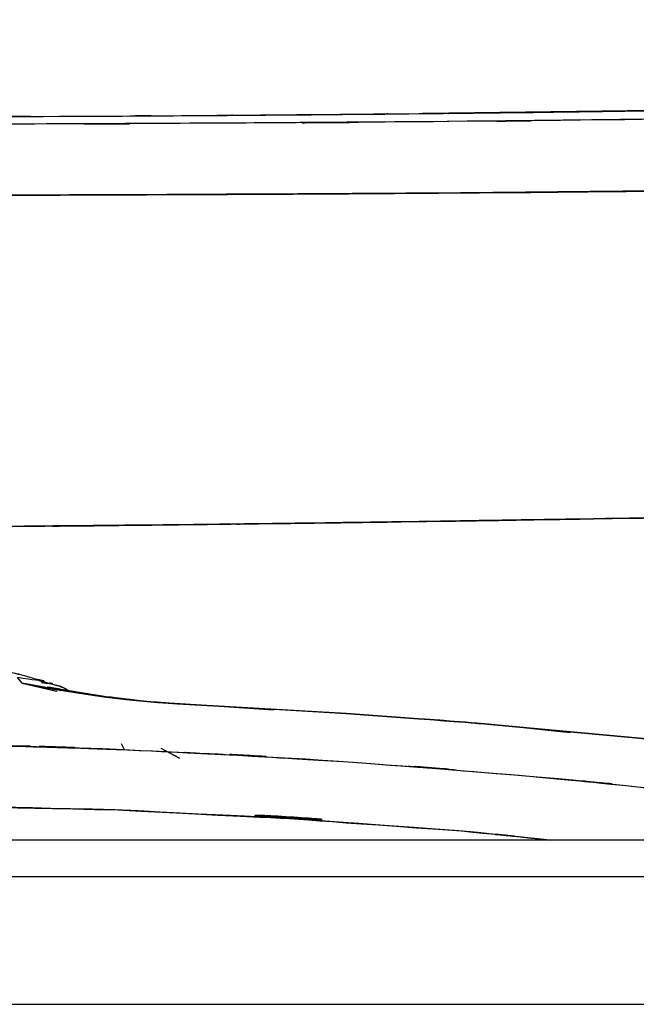
# Model space of a CAD drawing. Units: inches. Extents: x -126 to 106, y -33 to 84.
# Drawn here: x -30 to -26, y 78 to 84 of the extents above; entities that cross this region are included whole.
import ezdxf

# ---------------------------------------------------------------- set-up
doc = ezdxf.new("R2010")
doc.units = ezdxf.units.IN
doc.header["$MEASUREMENT"] = 0

# ---------------------------------------------------------------- blocks, each defined once
blk = doc.blocks.new('block 7016')
at = {"color": 7, "lineweight": 25, "true_color": 0xffffff}
blk.add_lwpolyline([(-28.2566, 79.8816), (-28.7175, 79.9119)], dxfattribs=at)
blk = doc.blocks.new('block 7032')
at = {"color": 7, "lineweight": 25, "true_color": 0xffffff}
blk.add_lwpolyline([(-26.4181, 79.7417), (-26.9237, 79.7937)], dxfattribs=at)
blk = doc.blocks.new('block 7038')
at = {"color": 7, "lineweight": 25, "true_color": 0xffffff}
blk.add_open_spline([(-29.6615, 80.0452), (-29.8281, 80.1096), (-29.6024, 80.0256), (-29.7743, 80.0872), (-29.9972, 80.1451), (-29.6952, 80.0703), (-29.9254, 80.1244)], degree=3, knots=[0, 0, 0, 0, 1, 1, 1, 2, 2, 2, 2], dxfattribs=at)
blk = doc.blocks.new('block 7046')
at = {"color": 7, "lineweight": 25, "true_color": 0xffffff}
blk.add_lwpolyline([(-27.1708, 83.5857), (-27.3341, 83.5837)], dxfattribs=at)
blk = doc.blocks.new('block 7047')
at = {"color": 7, "lineweight": 25, "true_color": 0xffffff}
blk.add_lwpolyline([(-26.0627, 83.5998), (-27.1708, 83.5857)], dxfattribs=at)
blk = doc.blocks.new('block 7048')
at = {"color": 7, "lineweight": 25, "true_color": 0xffffff}
blk.add_open_spline([(-25.6709, 83.6067), (-26.1854, 83.5967), (-25.4969, 83.6095), (-26.015, 83.6005), (-26.0867, 83.5995), (-25.9911, 83.6005), (-26.0627, 83.5998)], degree=3, knots=[0, 0, 0, 0, 1, 1, 1, 2, 2, 2, 2], dxfattribs=at)
blk = doc.blocks.new('block 7078')
at = {"color": 7, "lineweight": 25, "true_color": 0xffffff}
blk.add_lwpolyline([(-28.7935, 79.917), (-28.8591, 79.9208)], dxfattribs=at)
blk = doc.blocks.new('block 7079')
at = {"color": 7, "lineweight": 25, "true_color": 0xffffff}
blk.add_open_spline([(-28.9275, 79.926), (-29.1084, 79.9408), (-28.8686, 79.9208), (-29.0474, 79.936), (-29.4887, 79.9849), (-28.9194, 79.9174), (-29.3321, 79.9698), (-29.6679, 80.0235), (-29.2317, 79.9515), (-29.55, 80.0056), (-29.7044, 80.0345), (-29.4997, 79.9959), (-29.6525, 80.0249)], degree=3, knots=[0, 0, 0, 0, 1, 1, 1, 2, 2, 2, 3, 3, 3, 4, 4, 4, 4], dxfattribs=at)
blk = doc.blocks.new('block 7152')
at = {"color": 7, "lineweight": 25, "true_color": 0xffffff}
blk.add_open_spline([(-16.7956, 84.1555), (-16.9005, 84.1256), (-16.7575, 84.1659), (-16.8671, 84.1352), (-17.1515, 84.0646), (-16.7536, 84.1607), (-17.066, 84.087), (-17.3763, 84.0208), (-16.9524, 84.1097), (-17.2779, 84.0425), (-17.5821, 83.9854), (-17.1684, 84.0622), (-17.4848, 84.0043), (-17.759, 83.9578), (-17.3882, 84.0198), (-17.6701, 83.9733), (-17.893, 83.9388), (-17.593, 83.985), (-17.8202, 83.9502), (-17.8992, 83.9385), (-17.7935, 83.954), (-17.8731, 83.9426), (-17.9373, 83.9333), (-17.8515, 83.9457), (-17.9159, 83.9364), (-18.0148, 83.9223), (-17.8825, 83.9409), (-17.9821, 83.9271), (-18.1605, 83.903), (-17.9213, 83.9351), (-18.1018, 83.9109), (-18.314, 83.8837), (-18.0293, 83.9199), (-18.2443, 83.893), (-18.437, 83.8696), (-18.1785, 83.9006), (-18.3735, 83.8772), (-18.591, 83.8524), (-18.2992, 83.8854), (-18.5192, 83.8606), (-18.7634, 83.8341), (-18.436, 83.8693), (-18.683, 83.8431), (-18.9558, 83.8152), (-18.59, 83.852), (-18.8659, 83.8245), (-19.022, 83.8097), (-18.8132, 83.8296), (-18.9703, 83.8148), (-19.1236, 83.8004), (-18.9185, 83.8193), (-19.0728, 83.8052), (-19.3047, 83.7845), (-18.9943, 83.8121), (-19.2278, 83.7914), (-19.5443, 83.7652), (-19.1204, 83.8), (-19.4399, 83.7742), (-19.7253, 83.7518), (-19.3432, 83.7814), (-19.6309, 83.7594), (-19.8726, 83.7418), (-19.5493, 83.7652), (-19.7925, 83.7476), (-20.0316, 83.7311), (-19.712, 83.7532), (-19.9523, 83.7366), (-20.188, 83.7211), (-19.8729, 83.7418), (-20.11, 83.7263), (-20.7976, 83.6843), (-19.8747, 83.7394), (-20.5714, 83.6987), (-21.2973, 83.6605), (-20.3239, 83.7108), (-21.058, 83.6736), (-21.3852, 83.6584), (-20.9481, 83.6784), (-21.2766, 83.6636), (-21.6749, 83.646), (-21.1426, 83.6691), (-21.5428, 83.6519), (-21.9479, 83.6357), (-21.4065, 83.6574), (-21.8134, 83.6412), (-22.1548, 83.6284), (-21.6988, 83.6453), (-22.0414, 83.6329), (-22.3052, 83.6236), (-21.9531, 83.6357), (-22.2175, 83.6267), (-22.4681, 83.6181), (-22.1334, 83.6295), (-22.3848, 83.6209), (-22.4848, 83.6178), (-22.3513, 83.6222), (-22.4516, 83.6188), (-22.5444, 83.616), (-22.4206, 83.6198), (-22.5134, 83.6171), (-22.6194, 83.6136), (-22.4781, 83.6181), (-22.584, 83.6147), (-22.7033, 83.6112), (-22.5444, 83.616), (-22.6635, 83.6122), (-22.7959, 83.6085), (-22.6194, 83.6136), (-22.7518, 83.6095), (-23.3749, 83.5919), (-22.5424, 83.6154), (-23.168, 83.5981), (-23.99, 83.5778), (-22.8915, 83.6043), (-23.7173, 83.5847), (-24.7457, 83.563), (-23.3714, 83.5912), (-24.4044, 83.5706), (-25.6457, 83.5489), (-23.9872, 83.5768), (-25.2337, 83.5564), (-26.692, 83.5365), (-24.7441, 83.5623), (-26.2076, 83.5437), (-27.8855, 83.5261), (-25.6452, 83.5485), (-27.3278, 83.5327), (-29.225, 83.5185), (-26.6928, 83.5361), (-28.5938, 83.5237), (-30.7083, 83.5137), (-27.8874, 83.5261), (-30.0043, 83.5175), (-32.3321, 83.512), (-29.2277, 83.5185), (-31.5565, 83.5141)], degree=3, knots=[0, 0, 0, 0, 1, 1, 1, 2, 2, 2, 3, 3, 3, 4, 4, 4, 5, 5, 5, 6, 6, 6, 7, 7, 7, 8, 8, 8, 9, 9, 9, 10, 10, 10, 11, 11, 11, 12, 12, 12, 13, 13, 13, 14, 14, 14, 15, 15, 15, 16, 16, 16, 17, 17, 17, 18, 18, 18, 19, 19, 19, 20, 20, 20, 21, 21, 21, 22, 22, 22, 23, 23, 23, 24, 24, 24, 25, 25, 25, 26, 26, 26, 27, 27, 27, 28, 28, 28, 29, 29, 29, 30, 30, 30, 31, 31, 31, 32, 32, 32, 33, 33, 33, 34, 34, 34, 35, 35, 35, 36, 36, 36, 37, 37, 37, 38, 38, 38, 39, 39, 39, 40, 40, 40, 41, 41, 41, 42, 42, 42, 43, 43, 43, 44, 44, 44, 45, 45, 45, 45], dxfattribs=at)
blk = doc.blocks.new('block 7154')
at = {"color": 7, "lineweight": 25, "true_color": 0xffffff}
blk.add_open_spline([(-31.5544, 83.0745), (-30.0587, 83.0758), (-32.0527, 83.0738), (-30.5574, 83.0755), (-28.4905, 83.081), (-31.2459, 83.0731), (-29.1797, 83.0793)], degree=3, knots=[0, 0, 0, 0, 1, 1, 1, 2, 2, 2, 2], dxfattribs=at)
blk = doc.blocks.new('block 7155')
at = {"color": 7, "lineweight": 25, "true_color": 0xffffff}
blk.add_open_spline([(-29.1797, 83.0793), (-27.6146, 83.0862), (-29.7002, 83.0765), (-28.1369, 83.0841), (-26.5781, 83.0941), (-28.6553, 83.0803), (-27.0983, 83.091)], degree=3, knots=[0, 0, 0, 0, 1, 1, 1, 2, 2, 2, 2], dxfattribs=at)
blk = doc.blocks.new('block 7156')
at = {"color": 7, "lineweight": 25, "true_color": 0xffffff}
blk.add_open_spline([(-27.0983, 83.091), (-25.7329, 83.1027), (-27.5517, 83.0865), (-26.189, 83.0989), (-24.8347, 83.1141), (-26.6386, 83.0934), (-25.2871, 83.1093)], degree=3, knots=[0, 0, 0, 0, 1, 1, 1, 2, 2, 2, 2], dxfattribs=at)
blk = doc.blocks.new('block 7168')
at = {"color": 7, "lineweight": 25, "true_color": 0xffffff}
blk.add_lwpolyline([(-28.706, 79.9119), (-28.2559, 79.8881)], dxfattribs=at)
blk = doc.blocks.new('block 7169')
at = {"color": 7, "lineweight": 25, "true_color": 0xffffff}
blk.add_lwpolyline([(-28.2559, 79.8881), (-27.8066, 79.8602)], dxfattribs=at)
blk = doc.blocks.new('block 7170')
at = {"color": 7, "lineweight": 25, "true_color": 0xffffff}
blk.add_lwpolyline([(-27.8066, 79.8602), (-27.3583, 79.8285)], dxfattribs=at)
blk = doc.blocks.new('block 7171')
at = {"color": 7, "lineweight": 25, "true_color": 0xffffff}
blk.add_open_spline([(-27.3583, 79.8285), (-26.9254, 79.7951), (-27.5026, 79.8402), (-27.0697, 79.8061), (-26.8315, 79.7868), (-27.1491, 79.8127), (-26.9109, 79.793)], degree=3, knots=[0, 0, 0, 0, 1, 1, 1, 2, 2, 2, 2], dxfattribs=at)
blk = doc.blocks.new('block 7322')
at = {"color": 7, "lineweight": 25, "true_color": 0xffffff}
blk.add_open_spline([(-25.2445, 81.0863), (-25.9782, 81.0736), (-24.9994, 81.0904), (-25.7339, 81.0777), (-26.5385, 81.0643), (-25.465, 81.0822), (-26.2706, 81.0687)], degree=3, knots=[0, 0, 0, 0, 1, 1, 1, 2, 2, 2, 2], dxfattribs=at)
blk = doc.blocks.new('block 7323')
at = {"color": 7, "lineweight": 25, "true_color": 0xffffff}
blk.add_open_spline([(-26.2706, 81.0687), (-27.0503, 81.056), (-26.0104, 81.0729), (-26.7907, 81.0605), (-27.7625, 81.0453), (-26.466, 81.0653), (-27.4391, 81.0505)], degree=3, knots=[0, 0, 0, 0, 1, 1, 1, 2, 2, 2, 2], dxfattribs=at)
blk = doc.blocks.new('block 7324')
at = {"color": 7, "lineweight": 25, "true_color": 0xffffff}
blk.add_open_spline([(-27.4391, 81.0505), (-28.4226, 81.0367), (-27.1107, 81.055), (-28.095, 81.0412), (-29.0787, 81.0288), (-27.7667, 81.0453), (-28.7511, 81.0329)], degree=3, knots=[0, 0, 0, 0, 1, 1, 1, 2, 2, 2, 2], dxfattribs=at)
blk = doc.blocks.new('block 7325')
at = {"color": 7, "lineweight": 25, "true_color": 0xffffff}
blk.add_open_spline([(-28.7511, 81.0329), (-30.9729, 81.0105), (-28.0097, 81.0391), (-30.2325, 81.0188), (-32.201, 81.0064), (-29.5759, 81.0219), (-31.5451, 81.0109)], degree=3, knots=[0, 0, 0, 0, 1, 1, 1, 2, 2, 2, 2], dxfattribs=at)
blk = doc.blocks.new('block 7355')
at = {"color": 7, "lineweight": 25, "true_color": 0xffffff}
blk.add_lwpolyline([(-26.9109, 79.793), (-25.9242, 79.701)], dxfattribs=at)
blk = doc.blocks.new('block 7418')
at = {"color": 7, "lineweight": 25, "true_color": 0xffffff}
blk.add_open_spline([(-26.5449, 79.0757), (-27.3913, 79.1639), (-26.2627, 79.0478), (-27.1092, 79.1336), (-30.303, 79.3562), (-26.0422, 79.0968), (-29.2396, 79.2635), (-32.4195, 79.3314), (-28.1796, 79.2535), (-31.3596, 79.3024)], degree=3, knots=[0, 0, 0, 0, 1, 1, 1, 2, 2, 2, 3, 3, 3, 3], dxfattribs=at)
blk = doc.blocks.new('block 7428')
at = {"color": 7, "lineweight": 25, "true_color": 0xffffff}
blk.add_lwpolyline([(-26.2706, 81.0687), (-25.2445, 81.0863)], dxfattribs=at)
blk = doc.blocks.new('block 7429')
at = {"color": 7, "lineweight": 25, "true_color": 0xffffff}
blk.add_open_spline([(-28.7511, 81.0329), (-26.9524, 81.0563), (-29.3487, 81.0246), (-27.5531, 81.0488), (-25.6278, 81.0784), (-28.1925, 81.0384), (-26.2706, 81.0687)], degree=3, knots=[0, 0, 0, 0, 1, 1, 1, 2, 2, 2, 2], dxfattribs=at)
blk = doc.blocks.new('block 7430')
at = {"color": 7, "lineweight": 25, "true_color": 0xffffff}
blk.add_open_spline([(-31.5451, 81.0109), (-29.4401, 81.0226), (-32.246, 81.006), (-30.1422, 81.0195), (-28.055, 81.0391), (-30.8373, 81.0115), (-28.7511, 81.0329)], degree=3, knots=[0, 0, 0, 0, 1, 1, 1, 2, 2, 2, 2], dxfattribs=at)
blk = doc.blocks.new('block 7435')
at = {"color": 7, "lineweight": 25, "true_color": 0xffffff}
blk.add_open_spline([(-29.1797, 83.0793), (-30.9537, 83.0738), (-28.588, 83.0807), (-30.3626, 83.0758), (-32.1499, 83.0734), (-29.7664, 83.0762), (-31.5544, 83.0745)], degree=3, knots=[0, 0, 0, 0, 1, 1, 1, 2, 2, 2, 2], dxfattribs=at)
blk = doc.blocks.new('block 7436')
at = {"color": 7, "lineweight": 25, "true_color": 0xffffff}
blk.add_open_spline([(-27.0983, 83.091), (-28.6119, 83.0807), (-26.5928, 83.0941), (-28.1079, 83.0845), (-29.7147, 83.0765), (-27.571, 83.0865), (-29.1797, 83.0793)], degree=3, knots=[0, 0, 0, 0, 1, 1, 1, 2, 2, 2, 2], dxfattribs=at)
blk = doc.blocks.new('block 7437')
at = {"color": 7, "lineweight": 25, "true_color": 0xffffff}
blk.add_lwpolyline([(-25.2871, 83.1093), (-27.0983, 83.091)], dxfattribs=at)
blk = doc.blocks.new('block 7500')
at = {"color": 7, "lineweight": 25, "true_color": 0xffffff}
blk.add_lwpolyline([(-4.0422, 79.0757), (-58.8502, 79.0757)], dxfattribs=at)
blk = doc.blocks.new('block 7502')
at = {"color": 7, "lineweight": 25, "true_color": 0xffffff}
blk.add_lwpolyline([(-58.8502, 78.8487), (-4.0422, 78.8487)], dxfattribs=at)
blk = doc.blocks.new('block 7518')
at = {"color": 7, "lineweight": 25, "true_color": 0xffffff}
blk.add_open_spline([(-29.6968, 80.0531), (-29.5206, 80.0269), (-29.7512, 80.0734), (-29.5816, 80.0297), (-29.5645, 80.0211), (-29.5871, 80.0328), (-29.5702, 80.0238)], degree=3, knots=[0, 0, 0, 0, 1, 1, 1, 2, 2, 2, 2], dxfattribs=at)
blk = doc.blocks.new('block 7627')
at = {"color": 7, "lineweight": 25, "true_color": 0xffffff}
blk.add_lwpolyline([(-28.8415, 79.5839), (-28.9552, 79.6435)], dxfattribs=at)
blk = doc.blocks.new('block 7628')
at = {"color": 7, "lineweight": 25, "true_color": 0xffffff}
blk.add_lwpolyline([(-29.8177, 80.0497), (-29.6045, 80.0004)], dxfattribs=at)
blk = doc.blocks.new('block 7629')
at = {"color": 7, "lineweight": 25, "true_color": 0xffffff}
blk.add_lwpolyline([(-29.6267, 80.0183), (-29.6615, 80.0238)], dxfattribs=at)
blk = doc.blocks.new('block 7630')
at = {"color": 7, "lineweight": 25, "true_color": 0xffffff}
blk.add_lwpolyline([(-29.5774, 80.0008), (-29.6267, 80.0183)], dxfattribs=at)
blk = doc.blocks.new('block 7637')
at = {"color": 7, "lineweight": 25, "true_color": 0xffffff}
blk.add_open_spline([(-31.5625, 83.5606), (-29.8399, 83.5637), (-32.1363, 83.5589), (-30.4142, 83.563), (-28.7702, 83.5695), (-30.9618, 83.5602), (-29.3185, 83.5675)], degree=3, knots=[0, 0, 0, 0, 1, 1, 1, 2, 2, 2, 2], dxfattribs=at)
blk = doc.blocks.new('block 7638')
at = {"color": 7, "lineweight": 25, "true_color": 0xffffff}
blk.add_open_spline([(-29.3185, 83.5675), (-28.5589, 83.5719), (-29.5714, 83.5661), (-28.8123, 83.5706), (-28.054, 83.5757), (-29.0646, 83.5685), (-28.3069, 83.574)], degree=3, knots=[0, 0, 0, 0, 1, 1, 1, 2, 2, 2, 2], dxfattribs=at)
blk = doc.blocks.new('block 7639')
at = {"color": 7, "lineweight": 25, "true_color": 0xffffff}
blk.add_open_spline([(-28.3069, 83.574), (-27.5924, 83.5802), (-28.5448, 83.5719), (-27.8306, 83.5781), (-27.1181, 83.585), (-28.068, 83.5757), (-27.3559, 83.583)], degree=3, knots=[0, 0, 0, 0, 1, 1, 1, 2, 2, 2, 2], dxfattribs=at)
blk = doc.blocks.new('block 7640')
at = {"color": 7, "lineweight": 25, "true_color": 0xffffff}
blk.add_open_spline([(-27.3559, 83.583), (-26.6846, 83.5902), (-27.5791, 83.5802), (-26.9085, 83.5878), (-26.2398, 83.5961), (-27.1309, 83.585), (-26.4629, 83.5933)], degree=3, knots=[0, 0, 0, 0, 1, 1, 1, 2, 2, 2, 2], dxfattribs=at)
blk = doc.blocks.new('block 7641')
at = {"color": 7, "lineweight": 25, "true_color": 0xffffff}
blk.add_open_spline([(-26.4629, 83.5933), (-25.8379, 83.6023), (-26.6708, 83.5905), (-26.0465, 83.5995), (-25.4249, 83.6091), (-26.2532, 83.5961), (-25.6324, 83.606)], degree=3, knots=[0, 0, 0, 0, 1, 1, 1, 2, 2, 2, 2], dxfattribs=at)
blk = doc.blocks.new('block 7681')
at = {"color": 7, "lineweight": 25, "true_color": 0xffffff}
blk.add_lwpolyline([(-58.8502, 78.0563), (-4.0422, 78.0563)], dxfattribs=at)
blk = doc.blocks.new('block 7800')
at = {"color": 7, "lineweight": 25, "true_color": 0xffffff}
blk.add_lwpolyline([(-29.1818, 79.6345), (-29.2007, 79.6721)], dxfattribs=at)
blk = doc.blocks.new('block 7801')
at = {"color": 7, "lineweight": 25, "true_color": 0xffffff}
blk.add_open_spline([(-29.5287, 80.0021), (-29.5998, 80.0411), (-29.5046, 79.9901), (-29.5762, 80.0276), (-29.9746, 80.1306), (-29.4339, 80.019), (-29.8467, 80.0834)], degree=3, knots=[0, 0, 0, 0, 1, 1, 1, 2, 2, 2, 2], dxfattribs=at)
blk = doc.blocks.new('block 7802')
at = {"color": 7, "lineweight": 25, "true_color": 0xffffff}
blk.add_lwpolyline([(-29.7907, 80.0435), (-29.6, 79.9997)], dxfattribs=at)
blk = doc.blocks.new('block 7851')
at = {"color": 7, "lineweight": 25, "true_color": 0xffffff}
blk.add_open_spline([(-31.3596, 79.3024), (-28.1568, 79.2528), (-32.427, 79.3317), (-29.2245, 79.2628), (-26.0252, 79.095), (-30.2883, 79.3558), (-27.0928, 79.1326), (-26.2672, 79.0485), (-27.3679, 79.1619), (-26.5425, 79.0757)], degree=3, knots=[0, 0, 0, 0, 1, 1, 1, 2, 2, 2, 3, 3, 3, 3], dxfattribs=at)
blk = doc.blocks.new('block 7853')
at = {"color": 7, "lineweight": 25, "true_color": 0xffffff}
blk.add_open_spline([(-24.9241, 79.2852), (-27.2721, 79.5481), (-24.1405, 79.2077), (-26.4899, 79.4554), (-28.8448, 79.6469), (-25.7041, 79.4017), (-28.0604, 79.578)], degree=3, knots=[0, 0, 0, 0, 1, 1, 1, 2, 2, 2, 2], dxfattribs=at)
blk = doc.blocks.new('block 7854')
at = {"color": 7, "lineweight": 25, "true_color": 0xffffff}
blk.add_open_spline([(-28.0604, 79.578), (-29.9467, 79.6773), (-27.4313, 79.5505), (-29.318, 79.6414), (-30.9694, 79.6921), (-28.7675, 79.6328), (-30.4191, 79.6711), (-31.8338, 79.6824), (-29.9474, 79.6704), (-31.3622, 79.6773)], degree=3, knots=[0, 0, 0, 0, 1, 1, 1, 2, 2, 2, 3, 3, 3, 3], dxfattribs=at)
blk = doc.blocks.new('block 7969')
at = {"color": 7, "lineweight": 25, "true_color": 0xffffff}
blk.add_lwpolyline([(-29.8177, 80.0497), (-29.8467, 80.0834)], dxfattribs=at)
blk = doc.blocks.new('block 7970')
at = {"color": 7, "lineweight": 25, "true_color": 0xffffff}
blk.add_lwpolyline([(-29.5661, 80.0032), (-29.8177, 80.0497)], dxfattribs=at)
blk = doc.blocks.new('block 7971')
at = {"color": 7, "lineweight": 25, "true_color": 0xffffff}
blk.add_lwpolyline([(-29.4346, 79.9822), (-29.5661, 80.0032)], dxfattribs=at)
blk = doc.blocks.new('block 7972')
at = {"color": 7, "lineweight": 25, "true_color": 0xffffff}
blk.add_lwpolyline([(-29.2966, 79.9625), (-29.4346, 79.9822)], dxfattribs=at)
blk = doc.blocks.new('block 7973')
at = {"color": 7, "lineweight": 25, "true_color": 0xffffff}
blk.add_lwpolyline([(-29.1504, 79.9456), (-29.2966, 79.9625)], dxfattribs=at)
blk = doc.blocks.new('block 7974')
at = {"color": 7, "lineweight": 25, "true_color": 0xffffff}
blk.add_lwpolyline([(-29.0007, 79.9315), (-29.1504, 79.9456)], dxfattribs=at)
blk = doc.blocks.new('block 7975')
at = {"color": 7, "lineweight": 25, "true_color": 0xffffff}
blk.add_lwpolyline([(-28.706, 79.9119), (-29.0007, 79.9315)], dxfattribs=at)
blk = doc.blocks.new('block 7976')
at = {"color": 7, "lineweight": 25, "true_color": 0xffffff}
blk.add_lwpolyline([(-27.8066, 79.8602), (-28.706, 79.9119)], dxfattribs=at)
blk = doc.blocks.new('block 7977')
at = {"color": 7, "lineweight": 25, "true_color": 0xffffff}
blk.add_lwpolyline([(-27.3583, 79.8285), (-27.8066, 79.8602)], dxfattribs=at)
blk = doc.blocks.new('block 7978')
at = {"color": 7, "lineweight": 25, "true_color": 0xffffff}
blk.add_open_spline([(-26.9109, 79.793), (-27.1455, 79.8123), (-26.8327, 79.7868), (-27.0673, 79.8061), (-27.5038, 79.8402), (-26.9218, 79.7947), (-27.3583, 79.8285)], degree=3, knots=[0, 0, 0, 0, 1, 1, 1, 2, 2, 2, 2], dxfattribs=at)
blk = doc.blocks.new('block 7979')
at = {"color": 7, "lineweight": 25, "true_color": 0xffffff}
blk.add_lwpolyline([(-25.9242, 79.701), (-26.9109, 79.793)], dxfattribs=at)
blk = doc.blocks.new('block 7983')
at = {"color": 7, "lineweight": 25, "true_color": 0xffffff}
blk.add_open_spline([(-31.3622, 79.6773), (-29.6024, 79.6655), (-31.9487, 79.6859), (-30.1891, 79.6669), (-28.4194, 79.6163), (-30.7786, 79.6924), (-29.0095, 79.629), (-27.2301, 79.5353), (-29.6021, 79.6676), (-27.8234, 79.5629), (-26.189, 79.4399), (-28.3677, 79.6101), (-26.734, 79.4778), (-25.2836, 79.3393), (-27.217, 79.5291), (-25.7673, 79.3827), (-24.5023, 79.2384), (-26.1888, 79.4333), (-24.9241, 79.2852)], degree=3, knots=[0, 0, 0, 0, 1, 1, 1, 2, 2, 2, 3, 3, 3, 4, 4, 4, 5, 5, 5, 6, 6, 6, 6], dxfattribs=at)
blk = doc.blocks.new('block 8051')
at = {"color": 7, "lineweight": 25, "true_color": 0xffffff}
blk.add_lwpolyline([(-28.8529, 79.9205), (-28.706, 79.9119)], dxfattribs=at)
blk = doc.blocks.new('block 8052')
at = {"color": 7, "lineweight": 25, "true_color": 0xffffff}
blk.add_lwpolyline([(-28.8384, 79.5825), (-28.9552, 79.6435)], dxfattribs=at)
blk = doc.blocks.new('block 8053')
at = {"color": 7, "lineweight": 25, "true_color": 0xffffff}
blk.add_lwpolyline([(-29.8177, 80.0497), (-29.6939, 80.0259)], dxfattribs=at)
blk = doc.blocks.new('block 8054')
at = {"color": 7, "lineweight": 25, "true_color": 0xffffff}
blk.add_lwpolyline([(-29.6939, 80.0259), (-29.6303, 80.0145)], dxfattribs=at)
blk = doc.blocks.new('block 8055')
at = {"color": 7, "lineweight": 25, "true_color": 0xffffff}
blk.add_lwpolyline([(-29.6303, 80.0145), (-29.5661, 80.0032)], dxfattribs=at)
blk = doc.blocks.new('block 8056')
at = {"color": 7, "lineweight": 25, "true_color": 0xffffff}
blk.add_lwpolyline([(-29.5661, 80.0032), (-29.4346, 79.9822)], dxfattribs=at)
blk = doc.blocks.new('block 8057')
at = {"color": 7, "lineweight": 25, "true_color": 0xffffff}
blk.add_lwpolyline([(-29.4346, 79.9822), (-29.3666, 79.9722)], dxfattribs=at)
blk = doc.blocks.new('block 8058')
at = {"color": 7, "lineweight": 25, "true_color": 0xffffff}
blk.add_lwpolyline([(-29.3666, 79.9722), (-29.2966, 79.9625)], dxfattribs=at)
blk = doc.blocks.new('block 8059')
at = {"color": 7, "lineweight": 25, "true_color": 0xffffff}
blk.add_lwpolyline([(-29.2966, 79.9625), (-29.1504, 79.9456)], dxfattribs=at)
blk = doc.blocks.new('block 8060')
at = {"color": 7, "lineweight": 25, "true_color": 0xffffff}
blk.add_lwpolyline([(-29.1504, 79.9456), (-29.0007, 79.9315)], dxfattribs=at)
blk = doc.blocks.new('block 8061')
at = {"color": 7, "lineweight": 25, "true_color": 0xffffff}
blk.add_lwpolyline([(-29.0007, 79.9315), (-28.8529, 79.9205)], dxfattribs=at)
blk = doc.blocks.new('block 8194')
at = {"color": 7, "lineweight": 25, "true_color": 0xffffff}
blk.add_open_spline([(-27.3559, 83.583), (-25.6502, 83.6033), (-27.9221, 83.5754), (-26.2198, 83.5967), (-24.6103, 83.6226), (-26.7504, 83.5868), (-25.1498, 83.6147), (-23.6408, 83.6474), (-25.6492, 83.6029), (-24.1455, 83.6367)], degree=3, knots=[0, 0, 0, 0, 1, 1, 1, 2, 2, 2, 3, 3, 3, 3], dxfattribs=at)
blk = doc.blocks.new('block 8195')
at = {"color": 7, "lineweight": 25, "true_color": 0xffffff}
blk.add_lwpolyline([(-29.3185, 83.5675), (-27.3559, 83.583)], dxfattribs=at)
blk = doc.blocks.new('block 8196')
at = {"color": 7, "lineweight": 25, "true_color": 0xffffff}
blk.add_open_spline([(-31.5625, 83.5606), (-29.8529, 83.5637), (-32.132, 83.5589), (-30.4228, 83.563), (-28.7659, 83.5695), (-30.9748, 83.5602), (-29.3185, 83.5675)], degree=3, knots=[0, 0, 0, 0, 1, 1, 1, 2, 2, 2, 2], dxfattribs=at)
blk = doc.blocks.new('block 8221')
at = {"color": 7, "lineweight": 25, "true_color": 0xffffff}
blk.add_open_spline([(-27.1715, 83.5337), (-29.2517, 83.5185), (-26.4765, 83.5382), (-28.5591, 83.5237), (-30.75, 83.5134), (-27.8266, 83.5261), (-30.0208, 83.5175), (-32.324, 83.512), (-29.2525, 83.5185), (-31.5565, 83.5141)], degree=3, knots=[0, 0, 0, 0, 1, 1, 1, 2, 2, 2, 3, 3, 3, 3], dxfattribs=at)
blk = doc.blocks.new('block 8222')
at = {"color": 7, "lineweight": 25, "true_color": 0xffffff}
blk.add_lwpolyline([(-25.3985, 83.554), (-27.1715, 83.5337)], dxfattribs=at)

msp = doc.modelspace()

# ---------------------------------------------------------------- block references
for name in ['block 7152', 'block 8194', 'block 8195', 'block 7639', 'block 7640', 'block 7046', 'block 7047', 'block 7641', 'block 7048', 'block 8221', 'block 7637', 'block 8196', 'block 7638', 'block 8222', 'block 7436', 'block 7155', 'block 7156', 'block 7437', 'block 7435', 'block 7154', 'block 7429', 'block 7322', 'block 7428', 'block 7430', 'block 7325', 'block 7324', 'block 7323', 'block 7038', 'block 7801', 'block 7969', 'block 7628', 'block 7970', 'block 8053', 'block 7802', 'block 7518', 'block 7079', 'block 8054', 'block 7629', 'block 8055', 'block 7630', 'block 7971', 'block 8056', 'block 7972', 'block 8057', 'block 8058', 'block 7973', 'block 8059', 'block 7974', 'block 8060', 'block 7975', 'block 8061', 'block 7078', 'block 8051', 'block 7016', 'block 7168', 'block 7976', 'block 7169', 'block 7170', 'block 7977', 'block 7978', 'block 7171', 'block 7032', 'block 7355', 'block 7979', 'block 7983', 'block 7854', 'block 7800', 'block 7627', 'block 8052', 'block 7853', 'block 7851', 'block 7418', 'block 7500', 'block 7502', 'block 7681']:
    msp.add_blockref(name, (0, 0))

doc.saveas('drawing.dxf')
